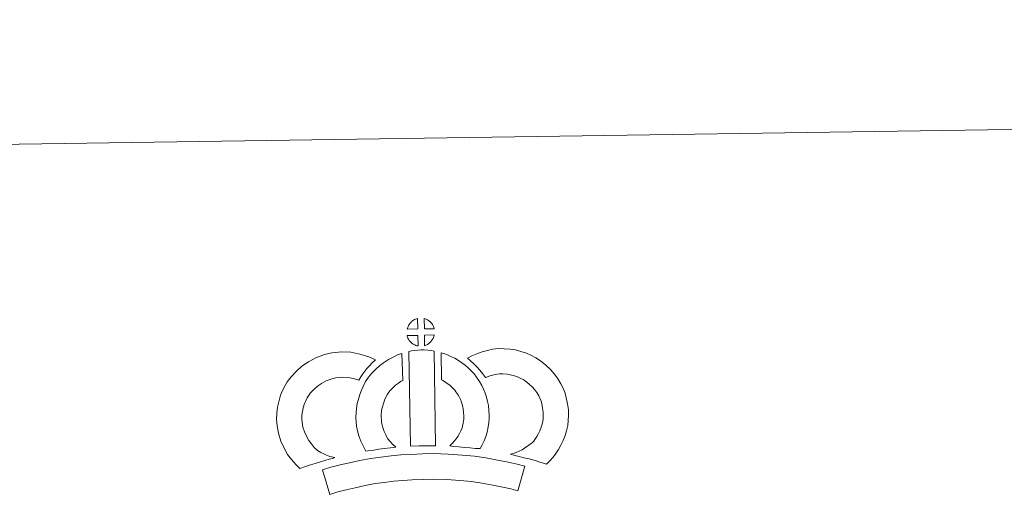
# Model space of a CAD drawing. Units: metres. Extents: x 599640 to 604138, y 4735699 to 4738735.
# Drawn here: x 599968 to 600451, y 4738501 to 4738735 of the extents above; entities that cross this region are included whole.
import ezdxf

# ---------------------------------------------------------------- set-up
doc = ezdxf.new("R2010")
doc.units = ezdxf.units.M
doc.header["$MEASUREMENT"] = 0
doc.layers.add('Level 63', color=7, linetype='Continuous', lineweight=0)

msp = doc.modelspace()

# ---------------------------------------------------------------- linework, layer by layer
at = {"layer": 'Level 63', "linetype": 'Continuous', "lineweight": 0}
msp.add_polyline3d([(604138.2, 4735765.38, 0.01), (604094.22, 4738735.05, 0.01), (599889.68, 4738672.74, 0.01)], dxfattribs=at)
at = {"layer": 'Level 63', "linetype": 'Continuous', "lineweight": 13}
for points in [[(600163.17, 4738583.08, 0.01), (600157.89, 4738582.92, 0.01), (600158.07, 4738583.4, 0.01), (600158.19, 4738583.8, 0.01), (600158.36, 4738584.21, 0.01), (600158.55, 4738584.61, 0.01), (600158.77, 4738584.98, 0.01), (600159.01, 4738585.35, 0.01), (600159.25, 4738585.69, 0.01), (600159.55, 4738586.06, 0.01), (600159.83, 4738586.36, 0.01), (600160.12, 4738586.64, 0.01), (600160.42, 4738586.86, 0.01), (600160.77, 4738587.11, 0.01), (600161.13, 4738587.34, 0.01), (600161.58, 4738587.6, 0.01), (600161.98, 4738587.78, 0.01), (600162.48, 4738587.96, 0.01), (600162.96, 4738588.11, 0.01), (600163.03, 4738588.13, 0.01), (600163.17, 4738583.08, 0.01)], [(600171.24, 4738583.08, 0.01), (600166.46, 4738583.13, 0.01), (600166.34, 4738588.18, 0.01), (600167.34, 4738587.75, 0.01), (600167.9, 4738587.48, 0.01), (600168.48, 4738587.14, 0.01), (600169.01, 4738586.74, 0.01), (600169.41, 4738586.38, 0.01), (600169.74, 4738585.99, 0.01), (600170.02, 4738585.64, 0.01), (600170.36, 4738585.18, 0.01), (600170.58, 4738584.81, 0.01), (600170.73, 4738584.51, 0.01), (600170.88, 4738584.16, 0.01), (600171.08, 4738583.66, 0.01), (600171.21, 4738583.22, 0.01), (600171.24, 4738583.08, 0.01)], [(600163.3, 4738574.65, 0.01), (600163.06, 4738574.68, 0.01), (600162.69, 4738574.78, 0.01), (600162.24, 4738574.9, 0.01), (600161.7, 4738575.13, 0.01), (600161.28, 4738575.34, 0.01), (600160.87, 4738575.58, 0.01), (600160.44, 4738575.87, 0.01), (600160.1, 4738576.14, 0.01), (600159.76, 4738576.46, 0.01), (600159.35, 4738576.89, 0.01), (600158.96, 4738577.38, 0.01), (600158.75, 4738577.69, 0.01), (600158.57, 4738578.02, 0.01), (600158.34, 4738578.46, 0.01), (600158.14, 4738578.92, 0.01), (600158.01, 4738579.29, 0.01), (600157.92, 4738579.76, 0.01), (600163.17, 4738579.81, 0.01), (600163.3, 4738574.65, 0.01)], [(600166.5, 4738574.73, 0.01), (600166.42, 4738579.88, 0.01), (600171.21, 4738580.07, 0.01), (600171.18, 4738579.96, 0.01), (600171.08, 4738579.49, 0.01), (600170.98, 4738579.17, 0.01), (600170.81, 4738578.74, 0.01), (600170.64, 4738578.35, 0.01), (600170.43, 4738577.96, 0.01), (600170.19, 4738577.61, 0.01), (600169.97, 4738577.28, 0.01), (600169.7, 4738576.94, 0.01), (600169.37, 4738576.58, 0.01), (600169.05, 4738576.27, 0.01), (600168.75, 4738576.01, 0.01), (600168.46, 4738575.77, 0.01), (600168.17, 4738575.57, 0.01), (600167.86, 4738575.4, 0.01), (600167.52, 4738575.23, 0.01), (600167.13, 4738575.03, 0.01), (600166.5, 4738574.73, 0.01)], [(600113.94, 4738523.21, 0.01), (600115.52, 4738522.31, 0.01), (600116.92, 4738521.67, 0.01), (600118.24, 4738521.03, 0.01), (600119.88, 4738520.37, 0.01), (600122.39, 4738519.77, 0.01), (600121.19, 4738519.4, 0.01), (600119.6, 4738518.98, 0.01), (600117.43, 4738518.26, 0.01), (600115.43, 4738517.7, 0.01), (600112.66, 4738516.84, 0.01), (600110.45, 4738516.2, 0.01), (600108.05, 4738515.36, 0.01), (600105.22, 4738514.38, 0.01), (600103.28, 4738516.31, 0.01), (600101.14, 4738518.75, 0.01), (600099.16, 4738521.32, 0.01), (600097.51, 4738524.36, 0.01), (600095.86, 4738527.9, 0.01), (600094.65, 4738531.72, 0.01), (600094.02, 4738535.37, 0.01), (600093.77, 4738538.43, 0.01), (600093.84, 4738541.56, 0.01), (600094.25, 4738544.49, 0.01), (600094.81, 4738547.23, 0.01), (600095.76, 4738550.53, 0.01), (600096.73, 4738552.74, 0.01), (600097.98, 4738555.13, 0.01), (600099.04, 4738556.98, 0.01), (600100.88, 4738559.48, 0.01), (600103.54, 4738562.31, 0.01), (600106.25, 4738564.72, 0.01), (600109.4, 4738566.88, 0.01), (600113.02, 4738568.82, 0.01), (600117.26, 4738570.42, 0.01), (600120.94, 4738571.28, 0.01), (600125.87, 4738571.68, 0.01), (600130.3, 4738571.52, 0.01), (600134.61, 4738570.67, 0.01), (600139.12, 4738569.32, 0.01), (600142.36, 4738567.76, 0.01), (600140.77, 4738566.34, 0.01), (600139.25, 4738564.76, 0.01), (600138.19, 4738563.59, 0.01), (600137.16, 4738562.22, 0.01), (600136.12, 4738560.95, 0.01), (600135.2, 4738559.52, 0.01), (600134.25, 4738557.84, 0.01), (600131.63, 4738558.63, 0.01), (600128.86, 4738559.17, 0.01), (600126.16, 4738559.27, 0.01), (600122.85, 4738558.99, 0.01), (600120.87, 4738558.54, 0.01), (600118.18, 4738557.52, 0.01), (600115.84, 4738556.26, 0.01), (600113.9, 4738554.93, 0.01), (600112.2, 4738553.42, 0.01), (600110.43, 4738551.54, 0.01), (600109.44, 4738550.18, 0.01), (600108.86, 4738549.18, 0.01), (600107.93, 4738547.38, 0.01), (600107.44, 4738546.28, 0.01), (600106.86, 4738544.27, 0.01), (600106.48, 4738542.41, 0.01), (600106.22, 4738540.56, 0.01), (600106.18, 4738538.79, 0.01), (600106.33, 4738536.94, 0.01), (600106.72, 4738534.66, 0.01), (600107.44, 4738532.41, 0.01), (600108.6, 4738529.94, 0.01), (600109.59, 4738528.1, 0.01), (600110.73, 4738526.62, 0.01), (600112.31, 4738524.81, 0.01), (600113.94, 4738523.21, 0.01)], [(600148.34, 4738529.14, 0.01), (600149.59, 4738527.73, 0.01), (600150.77, 4738526.43, 0.01), (600152.4, 4738524.88, 0.01), (600149.74, 4738524.61, 0.01), (600146.72, 4738524.24, 0.01), (600143.99, 4738523.9, 0.01), (600141.53, 4738523.48, 0.01), (600139.49, 4738523.22, 0.01), (600137.58, 4738522.98, 0.01), (600137.06, 4738523.91, 0.01), (600136.24, 4738525.55, 0.01), (600135.15, 4738527.86, 0.01), (600134.21, 4738530.47, 0.01), (600133.58, 4738532.91, 0.01), (600133.12, 4738535.27, 0.01), (600132.9, 4738537.31, 0.01), (600132.78, 4738539.42, 0.01), (600132.84, 4738541.92, 0.01), (600133.04, 4738543.97, 0.01), (600133.38, 4738546.31, 0.01), (600133.99, 4738548.56, 0.01), (600134.66, 4738550.86, 0.01), (600135.49, 4738552.96, 0.01), (600136.35, 4738554.8, 0.01), (600137.5, 4738557.16, 0.01), (600138.96, 4738559.29, 0.01), (600140.6, 4738561.3, 0.01), (600142.59, 4738563.3, 0.01), (600144.43, 4738565, 0.01), (600146.38, 4738566.42, 0.01), (600148.72, 4738568.06, 0.01), (600151.14, 4738569.22, 0.01), (600153.57, 4738570.42, 0.01), (600155.38, 4738570.91, 0.01), (600155.78, 4738557.7, 0.01), (600155.01, 4738557.33, 0.01), (600153.6, 4738556.33, 0.01), (600152.27, 4738555.37, 0.01), (600151.19, 4738554.37, 0.01), (600149.82, 4738552.99, 0.01), (600148.91, 4738551.87, 0.01), (600148.25, 4738550.92, 0.01), (600147.53, 4738549.44, 0.01), (600146.87, 4738548.04, 0.01), (600146.4, 4738546.84, 0.01), (600145.92, 4738545.21, 0.01), (600145.54, 4738543.79, 0.01), (600145.35, 4738542.47, 0.01), (600145.22, 4738541.19, 0.01), (600145.2, 4738539.61, 0.01), (600145.26, 4738538.32, 0.01), (600145.39, 4738537.16, 0.01), (600145.68, 4738535.64, 0.01), (600146.07, 4738534.11, 0.01), (600146.61, 4738532.62, 0.01), (600147.39, 4738530.96, 0.01), (600147.99, 4738529.75, 0.01), (600148.34, 4738529.14, 0.01)], [(600158.7, 4738571.91, 0.01), (600160.03, 4738572.23, 0.01), (600161.4, 4738572.46, 0.01), (600163.21, 4738572.64, 0.01), (600164.63, 4738572.7, 0.01), (600166.26, 4738572.7, 0.01), (600168.02, 4738572.59, 0.01), (600169.78, 4738572.4, 0.01), (600171.15, 4738572.1, 0.01), (600171.91, 4738525.52, 0.01), (600167.56, 4738525.57, 0.01), (600163.79, 4738525.55, 0.01), (600159.55, 4738525.38, 0.01), (600158.7, 4738571.91, 0.01)], [(600193.82, 4738524.17, 0.01), (600191.27, 4738524.26, 0.01), (600188.92, 4738524.53, 0.01), (600186.2, 4738524.73, 0.01), (600183.39, 4738525.02, 0.01), (600180.48, 4738525.19, 0.01), (600178.88, 4738525.47, 0.01), (600179.35, 4738525.97, 0.01), (600180.18, 4738526.81, 0.01), (600181.15, 4738527.98, 0.01), (600182.01, 4738528.99, 0.01), (600182.9, 4738530.18, 0.01), (600183.72, 4738531.55, 0.01), (600184.29, 4738532.85, 0.01), (600184.9, 4738534.36, 0.01), (600185.17, 4738535.25, 0.01), (600185.44, 4738536.77, 0.01), (600185.7, 4738538.65, 0.01), (600185.8, 4738539.53, 0.01), (600185.78, 4738540.28, 0.01), (600185.67, 4738541.95, 0.01), (600185.51, 4738543.71, 0.01), (600185.35, 4738544.66, 0.01), (600185.01, 4738545.92, 0.01), (600184.64, 4738547.01, 0.01), (600184.06, 4738548.4, 0.01), (600183.43, 4738549.71, 0.01), (600182.88, 4738550.77, 0.01), (600181.91, 4738552.14, 0.01), (600181.37, 4738552.9, 0.01), (600180.46, 4738553.8, 0.01), (600179.4, 4738554.9, 0.01), (600178.91, 4738555.32, 0.01), (600177.65, 4738556.18, 0.01), (600176.28, 4738557.17, 0.01), (600175.47, 4738557.64, 0.01), (600174.76, 4738557.98, 0.01), (600174.57, 4738571.28, 0.01), (600175.94, 4738570.94, 0.01), (600177.83, 4738570.23, 0.01), (600179.67, 4738569.38, 0.01), (600181.3, 4738568.6, 0.01), (600183.09, 4738567.55, 0.01), (600184.77, 4738566.33, 0.01), (600186.42, 4738565.22, 0.01), (600187.92, 4738563.93, 0.01), (600189.3, 4738562.5, 0.01), (600190.81, 4738560.98, 0.01), (600192.01, 4738559.34, 0.01), (600193.51, 4738557.2, 0.01), (600194.54, 4738555.23, 0.01), (600195.37, 4738553.46, 0.01), (600196.23, 4738551.42, 0.01), (600196.87, 4738549.54, 0.01), (600197.47, 4738547.34, 0.01), (600197.82, 4738545.31, 0.01), (600198.04, 4738542.88, 0.01), (600198.17, 4738540.85, 0.01), (600198.22, 4738539, 0.01), (600198, 4738537.1, 0.01), (600197.7, 4738534.88, 0.01), (600197.26, 4738532.35, 0.01), (600196.59, 4738530.17, 0.01), (600195.7, 4738528, 0.01), (600194.86, 4738526.08, 0.01), (600193.82, 4738524.17, 0.01)], [(600226.36, 4738516.54, 0.01), (600224.99, 4738517.02, 0.01), (600223.18, 4738517.57, 0.01), (600220.87, 4738518.26, 0.01), (600217.84, 4738519.09, 0.01), (600215.3, 4738519.72, 0.01), (600212.89, 4738520.31, 0.01), (600210.88, 4738520.78, 0.01), (600208.74, 4738521.42, 0.01), (600210.07, 4738521.78, 0.01), (600211.48, 4738522.29, 0.01), (600212.95, 4738522.89, 0.01), (600214.37, 4738523.62, 0.01), (600215.61, 4738524.44, 0.01), (600217.7, 4738525.89, 0.01), (600219.44, 4738527.22, 0.01), (600220.13, 4738527.87, 0.01), (600220.72, 4738528.7, 0.01), (600221.7, 4738530.21, 0.01), (600222.5, 4738531.56, 0.01), (600223.11, 4738532.89, 0.01), (600223.79, 4738534.7, 0.01), (600224.26, 4738536.24, 0.01), (600224.6, 4738537.64, 0.01), (600224.74, 4738538.87, 0.01), (600224.81, 4738540.54, 0.01), (600224.76, 4738542.12, 0.01), (600224.44, 4738544.11, 0.01), (600224.03, 4738546.34, 0.01), (600223.7, 4738547.58, 0.01), (600223.14, 4738548.96, 0.01), (600222.57, 4738550.18, 0.01), (600221.59, 4738551.76, 0.01), (600220.62, 4738553.05, 0.01), (600219.34, 4738554.51, 0.01), (600217.89, 4738555.92, 0.01), (600215.96, 4738557.46, 0.01), (600214.9, 4738558.2, 0.01), (600213.52, 4738558.88, 0.01), (600212.2, 4738559.44, 0.01), (600210.2, 4738560.07, 0.01), (600208.6, 4738560.52, 0.01), (600207.06, 4738560.75, 0.01), (600204.97, 4738560.92, 0.01), (600203.32, 4738560.98, 0.01), (600202.1, 4738560.83, 0.01), (600200.53, 4738560.46, 0.01), (600198.58, 4738559.92, 0.01), (600196.63, 4738559.19, 0.01), (600196.48, 4738559.14, 0.01), (600194.92, 4738561.06, 0.01), (600193.7, 4738562.71, 0.01), (600192.3, 4738564.23, 0.01), (600190.74, 4738565.86, 0.01), (600189.11, 4738567.4, 0.01), (600187.59, 4738568.67, 0.01), (600189.78, 4738569.81, 0.01), (600192.16, 4738570.76, 0.01), (600194.78, 4738571.74, 0.01), (600197.47, 4738572.47, 0.01), (600199.9, 4738573.05, 0.01), (600202.8, 4738573.4, 0.01), (600205.67, 4738573.3, 0.01), (600208.48, 4738573.08, 0.01), (600211.22, 4738572.67, 0.01), (600213.76, 4738571.95, 0.01), (600216.49, 4738571.08, 0.01), (600218.7, 4738570.15, 0.01), (600221.22, 4738568.89, 0.01), (600223.36, 4738567.41, 0.01), (600226.09, 4738565.23, 0.01), (600228.33, 4738563.05, 0.01), (600230.22, 4738560.91, 0.01), (600231.84, 4738558.78, 0.01), (600233.5, 4738556.06, 0.01), (600234.5, 4738553.92, 0.01), (600235.48, 4738551.51, 0.01), (600236.13, 4738549.07, 0.01), (600236.66, 4738546.24, 0.01), (600237.13, 4738543.28, 0.01), (600237.22, 4738540.43, 0.01), (600237.1, 4738537.97, 0.01), (600236.85, 4738535.47, 0.01), (600236.2, 4738532.92, 0.01), (600235.53, 4738530.71, 0.01), (600234.55, 4738528.1, 0.01), (600233.51, 4738525.84, 0.01), (600232.24, 4738523.68, 0.01), (600231.01, 4738521.79, 0.01), (600229.72, 4738519.92, 0.01), (600228.26, 4738518.42, 0.01), (600226.36, 4738516.54, 0.01)], [(600215.71, 4738515.48, 0.01), (600212.28, 4738503.41, 0.01), (600208.92, 4738504.35, 0.01), (600204.91, 4738505.28, 0.01), (600200.06, 4738506.2, 0.01), (600194.55, 4738507.18, 0.01), (600189.53, 4738507.94, 0.01), (600183.89, 4738508.46, 0.01), (600177.37, 4738508.92, 0.01), (600170.77, 4738509.16, 0.01), (600165.87, 4738509.08, 0.01), (600160.44, 4738508.79, 0.01), (600155.75, 4738508.57, 0.01), (600151.35, 4738508.18, 0.01), (600146.6, 4738507.58, 0.01), (600142.19, 4738506.98, 0.01), (600137.26, 4738506.01, 0.01), (600132.41, 4738504.98, 0.01), (600128.01, 4738503.96, 0.01), (600123.89, 4738502.9, 0.01), (600119.98, 4738501.7, 0.01), (600116.28, 4738513.7, 0.01), (600120.5, 4738515, 0.01), (600125.04, 4738516.16, 0.01), (600129.68, 4738517.25, 0.01), (600134.76, 4738518.32, 0.01), (600140.12, 4738519.37, 0.01), (600144.96, 4738520.03, 0.01), (600150.01, 4738520.68, 0.01), (600154.9, 4738521.11, 0.01), (600159.81, 4738521.34, 0.01), (600165.44, 4738521.64, 0.01), (600170.9, 4738521.72, 0.01), (600178.03, 4738521.46, 0.01), (600184.91, 4738520.98, 0.01), (600191.04, 4738520.41, 0.01), (600196.59, 4738519.57, 0.01), (600202.34, 4738518.56, 0.01), (600207.49, 4738517.55, 0.01), (600212.02, 4738516.54, 0.01), (600215.71, 4738515.48, 0.01)]]:
    msp.add_polyline3d(points, close=True, dxfattribs=at)

doc.saveas('drawing.dxf')
